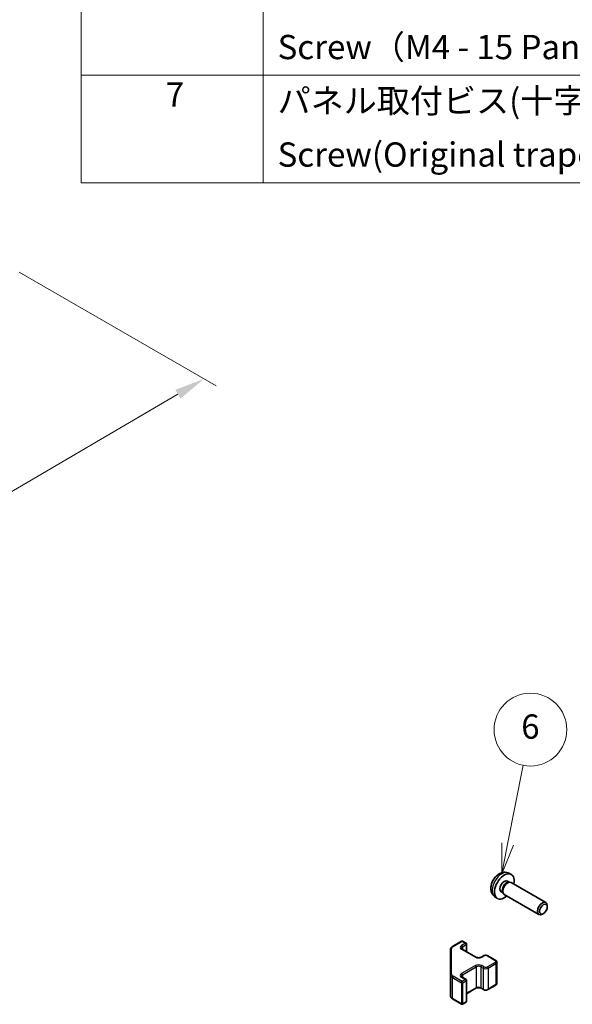
# Model space of a CAD drawing. Units: millimetres. Extents: x 51 to 7931, y 28 to 1293.
# Drawn here: x 593 to 753, y 538 to 822 of the extents above; entities that cross this region are included whole.
import ezdxf

# ---------------------------------------------------------------- set-up
doc = ezdxf.new("R2010")
doc.units = ezdxf.units.MM
doc.header["$LTSCALE"] = 3.5
doc.layers.get('Defpoints').update_dxf_attribs({"lineweight": 25})
for name, color, linetype, lineweight in [('Dimension (ISO)', 7, 'Continuous', 18), ('Dimension (ISO) @ 1', 7, 'Continuous', 18), ('Symbol (ISO)', 7, 'Continuous', 18), ('Symbol (TK)', 100, 'Continuous', 18), ('Visible (ISO)', 7, 'Continuous', 35), ('Visible Narrow (ISO)', 7, 'Continuous', 25)]:
    doc.layers.add(name, color=color, linetype=linetype, lineweight=lineweight)
doc.styles.add('Note Text (TK)', font='txt')
doc.styles.add('Note Text (TK2)', font='txt')
doc.dimstyles.new('Default - Method 1b (TK)', dxfattribs={"dimscale": 3.5, "dimtxt": 2.5, "dimasz": 2.5, "dimexe": 1, "dimexo": 1.5, "dimgap": 1, "dimtad": 1, "dimtoh": 1, "dimrnd": 1e-08, "dimdsep": 46, "dimtxsty": 'Note Text (TK)', "dimcen": 0.09, "dimdle": 5, "dimclrd": 100, "dimclre": 100, "dimclrt": 7, "dimadec": 1, "dimazin": 1, "dimtfac": 1, "dimtmove": 0, "dimatfit": 3, "dimfxl": 1, "dimtolj": 1, "dimlwd": -1, "dimlwe": -1, "dimarcsym": 0})

# ---------------------------------------------------------------- blocks, each defined once
blk = doc.blocks.new('構成内容 _ Components')
at = {"layer": 'Symbol (ISO)'}
for p, q in [((174.5, 279.118), (174.5, 221.492)), ((189.5, 279.118), (189.5, 221.492)), ((405.5, 230.358), (174.5, 230.358)), ((405.5, 221.492), (174.5, 221.492))]:
    blk.add_line(p, q, dxfattribs=at)
at = {"layer": 'Symbol (ISO)', "color": 7, "char_height": 2, "attachment_point": 7, "style": 'Note Text (TK2)'}
for s, insert in [('Screw（M4 - 15 Pan head）', (190.692, 231.065)), ('7', (181.469, 227.159)), ('パネル取付ビス(十字穴台形ビスM3 × 5)  ', (190.692, 226.633)), ('Screw(Original trapezoid head M3 - 5)', (190.692, 222.2))]:
    blk.add_mtext(s, dxfattribs=dict(at, insert=insert))
blk = doc.blocks.new('*D109')
at = {"layer": 'Defpoints', "color": 0}
for p in [(587.6, 752.47), (646.19, 718.64), (411.22, 649.54)]:
    blk.add_point(p, dxfattribs=at)
at = {"layer": 'Dimension (ISO)', "color": 100}
for p, q in [((592.84, 749.45), (649.68, 716.63)), ((477.54, 620.03), (638.64, 714.23)), ((416.46, 646.52), (473.47, 613.6))]:
    blk.add_line(p, q, dxfattribs=at)
for points in [[(637.9, 715.49), (639.38, 712.97), (646.19, 718.64)], [(476.8, 621.29), (478.27, 618.77), (469.98, 615.61)]]:
    blk.add_solid(points, dxfattribs=at)
at = {"layer": 'Dimension (ISO)', "color": 7, "insert": (544.49, 667.39), "char_height": 8.75, "attachment_point": 4, "rotation": 30.3151, "style": 'Note Text (TK)'}
blk.add_mtext('\\A1;{\\Q-29.685;\\W0.819;\\H0.816x; D 250}', dxfattribs=at)
blk = doc.blocks.new('バルーン5')
at = {"layer": 'Symbol (TK)', "color": 100}
for p, q in [((209.669, 166.964), (210.965, 173.468)), ((209.179, 167.061), (209.181, 164.512)), ((209.669, 166.964), (209.181, 164.512)), ((209.181, 164.512), (210.16, 166.866))]:
    blk.add_line(p, q, dxfattribs=at)
at = {"layer": 'Symbol (TK)'}
blk.add_circle((211.55, 176.405), 3, dxfattribs=at)
at = {"layer": 'Symbol (TK)', "color": 7, "insert": (211.55, 176.399), "char_height": 2, "attachment_point": 5, "style": 'Note Text (TK2)'}
blk.add_mtext('6', dxfattribs=at)

msp = doc.modelspace()

# ---------------------------------------------------------------- linework, layer by layer
at = {"layer": 'Visible (ISO)'}
for p, q in [((733.9622, 576.0478), (734.7544, 575.6972)), ((733.7746, 573.7144), (734.2978, 573.4123)), ((734.0875, 573.4005), (734.4536, 573.4211)), ((734.8719, 573.3288), (744.8919, 567.5437)), ((730.0623, 569.293), (730.762, 568.7823)), ((731.9893, 570.6222), (732.5125, 570.3202)), ((732.4176, 570.5081), (732.5829, 570.1808)), ((732.8719, 569.8647), (742.8919, 564.0796)), ((745.3062, 566.2778), (745.3061, 566.6286)), ((744.1954, 564.3538), (743.8916, 564.1785)), ((717.9581, 554.844), (720.5543, 556.3429)), ((720.8543, 556.3429), (721.8442, 555.7714)), ((721.9942, 555.5116), (721.9942, 553.317)), ((717.3102, 553.8902), (717.3102, 546.6818)), ((720.7128, 554.0568), (724.6726, 551.7706)), ((726.2111, 551.7706), (726.8475, 552.138)), ((728.1375, 552.138), (730.4002, 550.8316)), ((730.7552, 550.286), (730.7552, 544.2439)), ((717.3102, 546.6818), (717.3102, 540.6397)), ((720.7128, 545.9734), (721.8442, 545.3202)), ((721.9942, 545.0604), (721.9942, 539.0184)), ((721.9942, 541.213), (724.6726, 542.7594)), ((726.2111, 542.7594), (726.8475, 542.392)), ((728.1375, 542.392), (730.4002, 543.6984)), ((717.9581, 539.6859), (720.5543, 538.187)), ((720.8543, 538.187), (721.8442, 538.7586))]:
    msp.add_line(p, q, dxfattribs=at)
for centre, start, end in [((720.7043, 556.0831), 60, 120), ((721.6942, 555.5116), 0, 60), ((721.6942, 545.0604), 0, 60), ((720.7043, 538.4468), 240, 300), ((721.6942, 539.0184), 300, 0)]:
    msp.add_arc(centre, 0.3, start, end, dxfattribs=at)
for centre, major_axis, start_param, end_param in [((732.8819, 572.1683), (2, 3.4641), 5.23598776, 10.47197551), ((732.8819, 572.1683), (0.8926, 1.5461), 0, 3.14159265), ((733.5682, 571.7721), (0.8926, 1.5461), 0.36144194, 2.78015071), ((733.8719, 571.5968), (1, 1.7321), 0, 3.14159265), ((743.8919, 565.8117), (1, 1.7321), 5.49801994, 10.20994333)]:
    msp.add_ellipse(centre, major_axis=major_axis, ratio=0.57735027, start_param=start_param, end_param=end_param, dxfattribs=at)
msp.add_ellipse((744.1956, 565.6363), major_axis=(-0.7853, -1.3602), ratio=0.57735027, dxfattribs=at)
for points, knots in [([(733.9622, 576.0478), (733.7066, 576.1609), (733.4353, 576.2257), (732.8744, 576.2714), (732.5879, 576.2419), (731.9842, 576.0983), (731.6786, 575.9642), (731.0473, 575.5914), (730.7358, 575.3332), (730.1651, 574.7355), (729.9101, 574.3916), (729.4851, 573.6598), (729.3144, 573.2726), (729.0709, 572.4666), (728.998, 572.0476), (728.994, 571.2093), (729.0546, 570.7869), (729.3537, 570.0656), (729.5434, 569.7646), (729.8845, 569.4329), (729.9708, 569.3598), (730.0623, 569.293)], [3.98889417, 3.98889417, 3.98889417, 3.98889417, 4.19385403, 4.19385403, 4.4264439, 4.4264439, 4.7238013, 4.7238013, 5.09906125, 5.09906125, 5.49348614, 5.49348614, 5.8833225, 5.8833225, 6.2775903, 6.2775903, 6.65189618, 6.65189618, 6.92355847, 6.92355847, 7.00668012, 7.00668012, 7.00668012, 7.00668012]), ([(717.3102, 553.8902), (717.3102, 553.9688), (717.321, 554.0473), (717.3626, 554.1989), (717.3932, 554.2718), (717.4706, 554.4094), (717.5174, 554.4741), (717.6237, 554.5945), (717.6833, 554.6504), (717.8131, 554.7536), (717.8833, 554.8009), (717.9581, 554.844)], [5.497787144, 5.497787144, 5.497787144, 5.497787144, 5.654866776, 5.654866776, 5.811946409, 5.811946409, 5.969026042, 5.969026042, 6.126105675, 6.126105675, 6.283185307, 6.283185307, 6.283185307, 6.283185307]), ([(720.4821, 554.3277), (720.4821, 554.3156), (720.4836, 554.3034), (720.4912, 554.2758), (720.4973, 554.2603), (720.517, 554.2254), (720.5306, 554.206), (720.5669, 554.1649), (720.5896, 554.1432), (720.6444, 554.0996), (720.6765, 554.0777), (720.7128, 554.0568)], [0.785398163, 0.785398163, 0.785398163, 0.785398163, 0.942477796, 0.942477796, 1.099557429, 1.099557429, 1.256637061, 1.256637061, 1.413716694, 1.413716694, 1.570796327, 1.570796327, 1.570796327, 1.570796327]), ([(724.6726, 551.7706), (724.7356, 551.7342), (724.8115, 551.7005), (724.9842, 551.6443), (725.0816, 551.6222), (725.2878, 551.5941), (725.3968, 551.5885), (725.6132, 551.5954), (725.7206, 551.6081), (725.9199, 551.6495), (726.0121, 551.678), (726.1356, 551.7301), (726.1754, 551.7499), (726.2111, 551.7706)], [1.57079633, 1.57079633, 1.57079633, 1.57079633, 1.84304217, 1.84304217, 2.12414252, 2.12414252, 2.41198895, 2.41198895, 2.70151639, 2.70151639, 2.98721017, 2.98721017, 3.14159265, 3.14159265, 3.14159265, 3.14159265]), ([(726.8475, 552.138), (726.9229, 552.1815), (727.0045, 552.2152), (727.1755, 552.2655), (727.2649, 552.282), (727.4464, 552.2986), (727.5385, 552.2986), (727.7201, 552.282), (727.8095, 552.2655), (727.9804, 552.2152), (728.0621, 552.1815), (728.1375, 552.138)], [0, 0, 0, 0, 0.31415927, 0.31415927, 0.62831853, 0.62831853, 0.9424778, 0.9424778, 1.25663706, 1.25663706, 1.57079633, 1.57079633, 1.57079633, 1.57079633]), ([(730.4002, 550.8316), (730.4379, 550.8098), (730.474, 550.7856), (730.5423, 550.7313), (730.5745, 550.7013), (730.6333, 550.6347), (730.6599, 550.5981), (730.7049, 550.518), (730.7233, 550.4745), (730.7485, 550.3827), (730.7552, 550.3344), (730.7552, 550.286)], [1.570796327, 1.570796327, 1.570796327, 1.570796327, 1.727875959, 1.727875959, 1.884955592, 1.884955592, 2.042035225, 2.042035225, 2.199114858, 2.199114858, 2.35619449, 2.35619449, 2.35619449, 2.35619449]), ([(720.4821, 546.2444), (720.4821, 546.2323), (720.4836, 546.2201), (720.4912, 546.1925), (720.4973, 546.177), (720.517, 546.1421), (720.5306, 546.1227), (720.5669, 546.0815), (720.5896, 546.0598), (720.6444, 546.0163), (720.6765, 545.9944), (720.7128, 545.9734)], [0.785398163, 0.785398163, 0.785398163, 0.785398163, 0.942477796, 0.942477796, 1.099557429, 1.099557429, 1.256637061, 1.256637061, 1.413716694, 1.413716694, 1.570796327, 1.570796327, 1.570796327, 1.570796327]), ([(724.6726, 542.7594), (724.7356, 542.7958), (724.8115, 542.8294), (724.9842, 542.8856), (725.0816, 542.9078), (725.2878, 542.9359), (725.3968, 542.9415), (725.6132, 542.9345), (725.7206, 542.9218), (725.9199, 542.8804), (726.0121, 542.8519), (726.1356, 542.7998), (726.1754, 542.78), (726.2111, 542.7594)], [6.28318531, 6.28318531, 6.28318531, 6.28318531, 6.55543115, 6.55543115, 6.8365315, 6.8365315, 7.12437793, 7.12437793, 7.41390537, 7.41390537, 7.69959915, 7.69959915, 7.85398163, 7.85398163, 7.85398163, 7.85398163]), ([(730.4002, 543.6984), (730.4379, 543.7201), (730.474, 543.7444), (730.5423, 543.7986), (730.5745, 543.8287), (730.6333, 543.8952), (730.6599, 543.9319), (730.7049, 544.0119), (730.7233, 544.0554), (730.7485, 544.1473), (730.7552, 544.1956), (730.7552, 544.2439)], [3.141592654, 3.141592654, 3.141592654, 3.141592654, 3.298672286, 3.298672286, 3.455751919, 3.455751919, 3.612831552, 3.612831552, 3.769911184, 3.769911184, 3.926990817, 3.926990817, 3.926990817, 3.926990817]), ([(717.3102, 540.6397), (717.3102, 540.5611), (717.321, 540.4826), (717.3626, 540.3311), (717.3932, 540.2581), (717.4706, 540.1205), (717.5174, 540.0559), (717.6237, 539.9354), (717.6833, 539.8796), (717.8131, 539.7764), (717.8833, 539.7291), (717.9581, 539.6859)], [0.785398163, 0.785398163, 0.785398163, 0.785398163, 0.942477796, 0.942477796, 1.099557429, 1.099557429, 1.256637061, 1.256637061, 1.413716694, 1.413716694, 1.570796327, 1.570796327, 1.570796327, 1.570796327]), ([(726.8475, 542.392), (726.9229, 542.3484), (727.0045, 542.3148), (727.1755, 542.2645), (727.2649, 542.2479), (727.4464, 542.2313), (727.5385, 542.2313), (727.7201, 542.2479), (727.8095, 542.2645), (727.9804, 542.3148), (728.0621, 542.3484), (728.1375, 542.392)], [1.57079633, 1.57079633, 1.57079633, 1.57079633, 1.88495559, 1.88495559, 2.19911486, 2.19911486, 2.51327412, 2.51327412, 2.82743339, 2.82743339, 3.14159265, 3.14159265, 3.14159265, 3.14159265])]:
    msp.add_open_spline(points, degree=3, knots=knots, dxfattribs=at)
at = {"layer": 'Visible Narrow (ISO)'}
for p, q in [((717.6102, 546.9268), (717.6102, 554.1352)), ((718.1081, 554.8292), (720.7043, 556.3281)), ((721.6942, 555.7565), (720.5628, 555.1033)), ((720.7043, 556.3281), (721.6942, 555.7565)), ((720.775, 554.7359), (721.9063, 555.3891)), ((720.775, 554.7359), (720.775, 554.0209)), ((721.9063, 555.3891), (721.9063, 553.3677)), ((720.5628, 554.0419), (724.5226, 551.7557)), ((726.3611, 551.7557), (726.9975, 552.1231)), ((727.9875, 552.1231), (730.2502, 550.8167)), ((724.5226, 549.3062), (720.5628, 547.02)), ((720.775, 546.6526), (724.7348, 548.9388)), ((724.7348, 548.9388), (724.7348, 542.8967)), ((726.149, 548.9388), (726.7854, 548.5714)), ((726.149, 548.9388), (726.149, 542.8967)), ((726.9975, 548.9388), (726.3611, 549.3062)), ((726.7854, 548.5714), (726.7854, 542.5293)), ((730.2502, 550.2452), (727.9875, 548.9388)), ((728.1996, 548.5714), (730.4623, 549.8778)), ((728.1996, 548.5714), (728.1996, 542.5293)), ((730.4623, 549.8778), (730.4623, 543.8357)), ((717.8959, 545.8653), (720.4921, 544.3664)), ((717.8959, 539.8232), (717.8959, 545.8653)), ((720.7043, 544.7338), (718.1081, 546.2327)), ((720.5628, 545.9586), (721.6942, 545.3054)), ((720.775, 546.6526), (720.775, 545.9376)), ((720.4921, 544.3664), (720.4921, 538.3243)), ((721.6942, 545.3054), (720.7043, 544.7338)), ((720.9164, 544.3664), (721.9063, 544.938)), ((720.9164, 538.3243), (720.9164, 544.3664)), ((721.9063, 544.938), (721.9063, 538.8959)), ((724.7348, 542.8967), (721.9942, 541.3145)), ((726.7854, 542.5293), (726.149, 542.8967)), ((730.4623, 543.8357), (728.1996, 542.5293)), ((720.4921, 538.3243), (717.8959, 539.8232)), ((721.9063, 538.8959), (720.9164, 538.3243))]:
    msp.add_line(p, q, dxfattribs=at)
for centre, major_axis, ratio, start_param, end_param in [((732.1331, 572.6006), (-1.9537, -3.3839), 0.57735027, 3.20349601, 6.22128195), ((717.6102, 553.8902), (-0.3, 0), 0.81649658, 4.71238898, 6.28318531), ((719.3102, 554.1352), (-1.7, 0), 0.57735027, 5.49778714, 6.28318531), ((718.1081, 554.5842), (-0.15, 0.2598), 0.57735027, 5.49778714, 6.28318531), ((721.4821, 554.5726), (-1.3, 0), 0.57735027, 5.49778714, 7.06858347), ((721.4821, 554.3277), (-1, 0), 0.57735027, 5.49778714, 6.28318531), ((720.7043, 556.0831), (-0.15, 0.2598), 0.57735027, 5.49778714, 6.28318531), ((720.5628, 554.8584), (0.15, -0.2598), 0.57735027, 0.78539816, 2.35619449), ((720.7043, 556.0831), (0.15, 0.2598), 0.57735027, 0, 0.78539816), ((721.6942, 555.5116), (0.15, 0.2598), 0.57735027, 0, 0.78539816), ((721.6942, 555.5116), (0.15, -0.2598), 0.57735027, 0.78539816, 2.35619449), ((721.6942, 555.5116), (0.3, 0), 0.57735027, 5.49778714, 6.28318531), ((720.5628, 553.7969), (0.15, 0.2598), 0.57735027, 0, 0.78539816), ((724.5226, 551.5108), (0.15, 0.2598), 0.57735027, 0, 0.78539816), ((725.4419, 552.2864), (1.3, 0), 0.57735027, 3.92699082, 5.49778714), ((726.3611, 551.5108), (-0.15, 0.2598), 0.57735027, 5.49778714, 6.28318531), ((726.9975, 551.8782), (-0.15, 0.2598), 0.57735027, 5.49778714, 6.28318531), ((727.4925, 551.8374), (0.7, 0), 0.57735027, 0.78539816, 2.35619449), ((727.9875, 551.8782), (0.15, 0.2598), 0.57735027, 0, 0.78539816), ((725.4419, 548.7755), (-1.3, 0), 0.57735027, 3.92699082, 5.49778714), ((724.5226, 549.0613), (-0.15, 0.2598), 0.57735027, 3.92699082, 5.49778714), ((725.4419, 548.5305), (1, 0), 0.57735027, 0.78539816, 2.35619449), ((726.3611, 549.0613), (0.15, 0.2598), 0.57735027, 0.78539816, 2.35619449), ((726.9975, 548.6938), (0.15, 0.2598), 0.57735027, 0.78539816, 2.35619449), ((727.4925, 548.9796), (1, 0), 0.57735027, 3.92699082, 5.49778714), ((727.4925, 549.2246), (-0.7, 0), 0.57735027, 0.78539816, 2.35619449), ((727.9875, 548.6938), (-0.15, 0.2598), 0.57735027, 3.92699082, 5.49778714), ((730.2502, 550.5718), (0.15, 0.2598), 0.57735027, 0, 0.78539816), ((729.7552, 550.531), (0.7, 0), 0.57735027, 5.49778714, 7.06858347), ((730.2502, 550.0002), (-0.15, 0.2598), 0.57735027, 3.92699082, 5.49778714), ((729.7552, 550.286), (1, 0), 0.57735027, 5.49778714, 6.28318531), ((717.6102, 546.6818), (-0.3, 0), 0.81649658, 4.71238898, 6.28318531), ((719.3102, 546.6818), (-2, 0), 0.57735027, 0, 0.78539816), ((719.3102, 546.9268), (-1.7, 0), 0.57735027, 0, 0.78539816), ((718.1081, 545.9878), (-0.15, -0.2598), 0.57735027, 3.92699082, 5.49778714), ((721.4821, 546.4893), (-1.3, 0), 0.57735027, 5.49778714, 7.06858347), ((721.4821, 546.2444), (-1, 0), 0.57735027, 5.49778714, 6.28318531), ((720.5628, 546.7751), (-0.15, 0.2598), 0.57735027, 3.92699082, 5.49778714), ((720.5628, 545.7136), (0.15, 0.2598), 0.57735027, 0, 0.78539816), ((720.7043, 544.4889), (-0.15, -0.2598), 0.57735027, 3.92699082, 5.49778714), ((720.7043, 544.4889), (0.3, 0), 0.57735027, 3.92699082, 5.49778714), ((720.7043, 544.4889), (-0.15, 0.2598), 0.57735027, 3.92699082, 5.49778714), ((721.6942, 545.0604), (0.15, 0.2598), 0.57735027, 0, 0.78539816), ((721.6942, 545.0604), (0.15, -0.2598), 0.57735027, 0.78539816, 2.35619449), ((721.6942, 545.0604), (0.3, 0), 0.57735027, 5.49778714, 6.28318531), ((724.5226, 543.0192), (0.15, -0.2598), 0.57735027, 0, 0.78539816), ((725.4419, 542.4885), (-1, 0), 0.57735027, 3.92699082, 5.49778714), ((726.3611, 543.0192), (-0.15, -0.2598), 0.57735027, 5.49778714, 6.28318531), ((730.2502, 543.9582), (0.15, -0.2598), 0.57735027, 0, 0.78539816), ((729.7552, 544.2439), (1, 0), 0.57735027, 5.49778714, 6.28318531), ((719.3102, 540.6397), (-2, 0), 0.57735027, 0, 0.78539816), ((726.9975, 542.6518), (-0.15, -0.2598), 0.57735027, 5.49778714, 6.28318531), ((727.4925, 542.9375), (-1, 0), 0.57735027, 0.78539816, 2.35619449), ((727.9875, 542.6518), (0.15, -0.2598), 0.57735027, 0, 0.78539816), ((718.1081, 539.9457), (-0.15, -0.2598), 0.57735027, 5.49778714, 6.28318531), ((720.7043, 538.4468), (-0.15, -0.2598), 0.57735027, 5.49778714, 6.28318531), ((720.7043, 538.4468), (-0.3, 0), 0.57735027, 0.78539816, 2.35619449), ((720.7043, 538.4468), (0.15, -0.2598), 0.57735027, 0, 0.78539816), ((721.6942, 539.0184), (0.15, -0.2598), 0.57735027, 0, 0.78539816), ((721.6942, 539.0184), (0.3, 0), 0.57735027, 5.49778714, 6.28318531)]:
    msp.add_ellipse(centre, major_axis=major_axis, ratio=ratio, start_param=start_param, end_param=end_param, dxfattribs=at)

# ---------------------------------------------------------------- block references
at = {"layer": 'Symbol (ISO)', "xscale": 3.5, "yscale": 3.5, "zscale": 3.5}
msp.add_blockref('構成内容 _ Components', (0, 0), dxfattribs=at)
at = {"layer": 'Symbol (TK)', "xscale": 3.5, "yscale": 3.5, "zscale": 3.5}
msp.add_blockref('バルーン5', (0, 0), dxfattribs=at)

# ---------------------------------------------------------------- dimensions: what is measured, and where the dimension line sits
at = {"layer": 'Dimension (ISO) @ 1', "color": 100}
dim = msp.add_linear_dim(base=(646.194, 718.6449), p1=(411.2225, 649.5406), p2=(587.6032, 752.4723), angle=210.315081, text='{\\Q-29.685;\\W0.819;\\H0.816x; D 250}', dimstyle='Default - Method 1b (TK)', override={"dimscale": 1, "dimtxt": 8.75, "dimasz": 8.75, "dimexe": 3.5, "dimexo": 5.25, "dimgap": 3.5, "dimtoh": 0, "dimdec": 2, "dimlfac": 1.220277, "dimcen": 0.315, "dimtp": 0, "dimtm": 0, "dimtdec": 2, "dimtix": 0, "dimtofl": 0, "dimtmove": 0, "dimatfit": 1}, dxfattribs=at)
dim.commit()
dim.dimension.update_dxf_attribs({"geometry": '*D109', "text_midpoint": (558.0893, 667.1296), "dimtype": 128})

doc.saveas('drawing.dxf')
